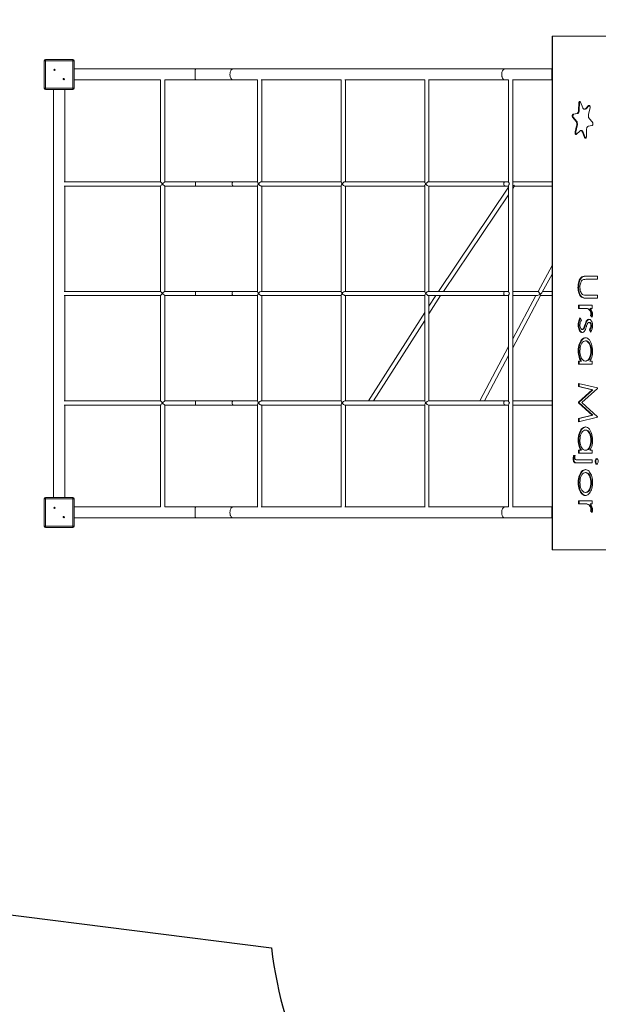
# Model space of a CAD drawing. Units: millimetres. Extents: x 9929 to 19474, y 6189 to 15934.
# Drawn here: x 12149 to 14369, y 9590 to 13366 of the extents above; entities that cross this region are included whole.
import ezdxf

# ---------------------------------------------------------------- set-up
doc = ezdxf.new("R2010")
doc.units = ezdxf.units.MM
doc.header["$PDSIZE"] = -1
doc.layers.get('0').update_dxf_attribs({"color": 1})
for name, color, linetype in [('SAFETY_AREA', 3, 'Continuous'), ('TIPTAP', 6, 'Continuous'), ('TIPTAP_DIM', 9, 'Continuous')]:
    doc.layers.add(name, color=color, linetype=linetype)
doc.styles.get("Standard").update_dxf_attribs({"font": 'arial.ttf'})
doc.dimstyles.new('0000000028386F98', dxfattribs={"dimscale": 100, "dimtxt": 1, "dimasz": 1, "dimexe": 1, "dimexo": 1, "dimgap": 1, "dimtad": 1, "dimdec": 0, "dimtxsty": 'Standard', "dimblk": 'OBLIQUE', "dimcen": 2.5, "dimdle": 1, "dimadec": 0, "dimazin": 0, "dimtfac": 1, "dimtdec": 0, "dimtmove": 0, "dimatfit": 3, "dimldrblk": 'OBLIQUE', "dimfxl": 0, "dimarcsym": 0})

# ---------------------------------------------------------------- blocks, each defined once
blk = doc.blocks.new('Z001_top')
at = {"layer": 'SAFETY_AREA', "linetype": 'Continuous'}
blk.add_line((-3457.9, -2173.1), (-2405.3, -2306.4), dxfattribs=at)
blk.add_arc((-914.5, -2141), 1500, 186.3323, 227.2084, dxfattribs=at)
at = {"layer": 'TIPTAP', "linetype": 'Continuous', "lineweight": 15}
for p, q in [((-1328.9, 1190.5), (-1328.9, -779.5)), ((-1328.9, 1190.5), (-1328.1, 1190.5)), ((-1328.1, 1190.5), (-1328.1, -779.5)), ((-1328.1, 1190.5), (-670.3, 1190.5)), ((-3278, 1096.5), (-3273, 1096.5)), ((-3278, 991.5), (-3278, 1096.5)), ((-3273, 1101.5), (-3273, 1096.5)), ((-3273, 1101.5), (-3168, 1101.5)), ((-3168, 1096.5), (-3273, 1096.5)), ((-3273, 1096.5), (-3273, 991.5)), ((-3168, 1096.5), (-3168, 1101.5)), ((-3168, 991.5), (-3168, 1096.5)), ((-3168, 1096.5), (-3163, 1096.5)), ((-3163, 1096.5), (-3163, 991.5)), ((-2696.6, 1065.3), (-3163, 1065.3)), ((-2552.2, 1065.3), (-2696.6, 1065.3)), ((-1509.7, 1065.3), (-2552.2, 1065.3)), ((-1330.5, 1065.3), (-1509.7, 1065.3)), ((-1328.9, 1065.3), (-1330.5, 1065.3)), ((-1330.5, 1065.3), (-1330.5, 1022.7)), ((-3163, 1022.7), (-2830.9, 1022.7)), ((-2830.9, 1022.7), (-2830.9, 631.9)), ((-2815, 1022.7), (-2696.6, 1022.7)), ((-2814.9, 632), (-2814.9, 1022.7)), ((-2696.6, 1022.7), (-2552.2, 1022.7)), ((-2552.2, 1022.7), (-2459.1, 1022.7)), ((-2459.1, 1023.2), (-2459.1, 630.4)), ((-2444.7, 1022.7), (-2138.3, 1022.7)), ((-2443.1, 632), (-2443.1, 1022.7)), ((-2138.3, 1023.2), (-2138.3, 630.4)), ((-2123.9, 1022.7), (-1817.5, 1022.7)), ((-2122.3, 632), (-2122.3, 1022.7)), ((-1817.5, 1023.2), (-1817.5, 632)), ((-1803.1, 1022.7), (-1509.7, 1022.7)), ((-1801.5, 632), (-1801.5, 1022.7)), ((-1509.7, 1022.7), (-1496, 1022.7)), ((-1496, 1023.1), (-1496, 630.7)), ((-1481.2, 1022.7), (-1330.5, 1022.7)), ((-1480, -614.6), (-1480, 1022.7)), ((-1330.5, 1022.7), (-1328.9, 1022.7)), ((-3278, 991.5), (-3273, 991.5)), ((-3273, 991.5), (-3168, 991.5)), ((-3273, 986.5), (-3273, 991.5)), ((-3168, 986.5), (-3273, 986.5)), ((-3241.8, 986.5), (-3241.8, -578.5)), ((-3199.1, 632), (-3199.1, 986.5)), ((-3168, 991.5), (-3163, 991.5)), ((-3168, 991.5), (-3168, 986.5)), ((-1227.2, 907.6), (-1226.7, 933.3)), ((-1224.7, 907.6), (-1227.2, 907.6)), ((-1224.2, 933.3), (-1226.7, 933.3)), ((-1224.7, 907.6), (-1224.2, 933.3)), ((-1219.7, 937.2), (-1211.3, 916.4)), ((-1205.1, 910.7), (-1202.6, 910.7)), ((-1201.4, 912.3), (-1188.9, 924.4)), ((-1198.9, 912.3), (-1201.4, 912.3)), ((-1198.9, 912.3), (-1186.4, 924.4)), ((-1183.5, 915.4), (-1189.2, 891.9)), ((-1186.4, 924.4), (-1188.9, 924.4)), ((-1186.4, 924.4), (-1185.8, 924.9)), ((-1237.8, 864.8), (-1249.9, 878.4)), ((-1247.4, 878.4), (-1249.9, 878.4)), ((-1248.3, 891.3), (-1234.1, 894.1)), ((-1245.8, 891.3), (-1248.3, 891.3)), ((-1235.3, 864.8), (-1247.4, 878.4)), ((-1245.8, 891.3), (-1231.6, 894.1)), ((-1231.6, 894.1), (-1234.1, 894.1)), ((-1186.3, 874.3), (-1174.2, 860.7)), ((-1240.6, 823.7), (-1234.8, 847.3)), ((-1238.1, 823.7), (-1232.3, 847.3)), ((-1235.3, 864.8), (-1237.8, 864.8)), ((-1232.3, 847.3), (-1234.8, 847.3)), ((-1196.9, 831.6), (-1197.3, 805.8)), ((-1175.8, 847.8), (-1190, 845)), ((-1238.1, 823.7), (-1240.6, 823.7)), ((-1222.6, 826.8), (-1235.2, 814.7)), ((-1216.5, 828.5), (-1219, 828.5)), ((-1204.3, 801.9), (-1212.7, 822.7)), ((-1210.2, 822.7), (-1212.7, 822.7)), ((-1201.8, 801.9), (-1210.2, 822.7)), ((-1201.8, 801.9), (-1204.3, 801.9)), ((-2830.9, 632), (-3200.6, 632)), ((-3200.6, 616), (-2830.9, 616)), ((-3199.1, 212), (-3199.1, 616)), ((-2830.9, 616.1), (-2830.9, 211.9)), ((-2696.6, 632), (-2815, 632)), ((-2815, 616), (-2696.6, 616)), ((-2814.9, 212), (-2814.9, 616)), ((-2552.2, 632), (-2696.6, 632)), ((-2696.6, 616), (-2552.2, 616)), ((-2459.1, 632), (-2552.2, 632)), ((-2552.2, 616), (-2459.1, 616)), ((-2459.1, 617.6), (-2459.1, 210.4)), ((-2138.3, 632), (-2444.7, 632)), ((-2444.7, 616), (-2138.3, 616)), ((-2443.1, 212), (-2443.1, 616)), ((-2138.3, 617.6), (-2138.3, 212)), ((-1817.5, 632), (-2123.9, 632)), ((-2123.9, 616), (-1817.5, 616)), ((-2122.3, 212), (-2122.3, 616)), ((-1817.5, 632), (-1817.5, 630.4)), ((-1817.5, 617.6), (-1817.5, 616)), ((-1817.5, 616), (-1817.5, 210.4)), ((-1509.7, 632), (-1803.1, 632)), ((-1803.1, 616), (-1509.7, 616)), ((-1801.5, 212), (-1801.5, 616)), ((-1496, 611.2), (-1765.2, 212)), ((-1496, 632), (-1509.7, 632)), ((-1509.7, 616), (-1496, 616)), ((-1496, 617.3), (-1496, 210.7)), ((-1328.9, 632), (-1480, 632)), ((-1480, 606.3), (-1473.4, 616.1)), ((-1473.5, 616), (-1328.9, 616)), ((-1745.9, 212), (-1496, 582.6)), ((-1328.9, 311.5), (-1383.1, 212)), ((-1367, 208.2), (-1328.9, 278.1)), ((-1211.8, 267.5), (-1214.3, 267.5)), ((-1199, 269.8), (-1155.1, 269.8)), ((-1198.7, 269.8), (-1196.9, 269.8)), ((-1155.1, 269.8), (-1155.1, 258.1)), ((-1197.2, 258.1), (-1199.7, 258.1)), ((-1155.1, 258.1), (-1198.7, 258.1)), ((-2830.9, 212), (-3200.6, 212)), ((-3200.6, 196), (-2830.9, 196)), ((-3199.1, -208), (-3199.1, 196)), ((-2830.9, 196.1), (-2830.9, -208.1)), ((-2696.6, 212), (-2815, 212)), ((-2815, 196), (-2696.6, 196)), ((-2814.9, -208), (-2814.9, 196)), ((-2552.2, 212), (-2696.6, 212)), ((-2696.6, 196), (-2552.2, 196)), ((-2459.1, 212), (-2552.2, 212)), ((-2552.2, 196), (-2459.1, 196)), ((-2459.1, 197.6), (-2459.1, -209.6)), ((-2138.3, 212), (-2444.7, 212)), ((-2444.7, 196), (-2138.3, 196)), ((-2443.1, -208), (-2443.1, 196)), ((-2138.3, 212), (-2138.3, 210.4)), ((-2138.3, 197.6), (-2138.3, 196)), ((-2138.3, 196), (-2138.3, -209.6)), ((-2135.6, 204.6), (-2135.6, 208.5)), ((-2135.6, 199.5), (-2135.6, 203.4)), ((-1817.5, 212), (-2123.9, 212)), ((-2123.9, 196), (-1817.5, 196)), ((-2122.3, -208), (-2122.3, 196)), ((-1817.5, 197.6), (-1817.5, -209.6)), ((-1509.7, 212), (-1803.1, 212)), ((-1803.1, 196), (-1509.7, 196)), ((-1801.5, -208), (-1801.5, 196)), ((-1801.5, 125.6), (-1756.6, 196)), ((-1775.6, 196), (-1801.5, 155.4)), ((-1496, 212), (-1509.7, 212)), ((-1509.7, 196), (-1496, 196)), ((-1496, 197.3), (-1496, -209.3)), ((-1383.1, 212), (-1480, 212)), ((-1480, 196), (-1387.3, 196)), ((-1480, -4.1), (-1373.6, 196)), ((-1391.7, 196), (-1480, 30)), ((-1373.6, 196), (-1328.9, 196)), ((-1328.9, 212), (-1364.9, 212)), ((-1227.2, 226.4), (-1229.7, 226.4)), ((-1198.7, 197.4), (-1155.1, 197.4)), ((-1155.1, 197.4), (-1155.1, 185.6)), ((-1227.8, 146.8), (-1227.8, 158.6)), ((-1227.8, 158.6), (-1174.7, 158.6)), ((-1225.3, 146.8), (-1225.3, 158.6)), ((-1155.1, 185.6), (-1199, 185.6)), ((-1174.7, 158.6), (-1174.7, 146.8)), ((-1817.5, 130.3), (-2033.6, -208)), ((-1209.9, 146.8), (-1227.8, 146.8)), ((-1207.4, 146.8), (-1209.9, 146.8)), ((-1189.2, 144.7), (-1191.7, 144.7)), ((-1174.7, 146.8), (-1182.5, 146.8)), ((-1175.6, 113.1), (-1181.2, 119.6)), ((-1178.7, 119.6), (-1181.2, 119.6)), ((-1177.8, 125.6), (-1180.3, 125.6)), ((-1175, 115.3), (-1178.7, 119.6)), ((-2014.6, -208), (-1817.5, 100.6)), ((-1226.2, 82.3), (-1228.7, 82.3)), ((-1221.5, 109.8), (-1216.6, 101.9)), ((-1200.6, 83.7), (-1203.1, 83.7)), ((-1193.4, 100.3), (-1195.9, 100.3)), ((-1184.9, 92.9), (-1187.4, 92.9)), ((-1177.8, 80.4), (-1180.3, 80.4)), ((-1211.2, 65.9), (-1213.7, 65.9)), ((-1206.1, 69.2), (-1208.6, 69.2)), ((-1181.3, 55.8), (-1185.9, 63.8)), ((-1183.4, 63.8), (-1185.9, 63.8)), ((-1180.1, 58), (-1183.4, 63.8)), ((-1198.7, 22.1), (-1201.2, 22.1)), ((-1496, -0.1), (-1606.7, -208)), ((-1588.6, -208), (-1496, -34.1)), ((-1226.2, -16.2), (-1228.7, -16.2)), ((-1177.8, -16.7), (-1180.3, -16.7)), ((-1227.8, -55.4), (-1218.6, -55.4)), ((-1227.8, -67.2), (-1227.8, -55.4)), ((-1174.7, -67.2), (-1227.8, -67.2)), ((-1225.3, -67.2), (-1225.3, -55.4)), ((-1216.1, -55.4), (-1218.6, -55.4)), ((-1198.9, -55.4), (-1201.4, -55.4)), ((-1184.5, -55.4), (-1174.7, -55.4)), ((-1174.7, -55.4), (-1174.7, -67.2)), ((-1227.8, -141.3), (-1155.1, -158.7)), ((-1227.8, -153.2), (-1227.8, -141.3)), ((-1225.3, -153.2), (-1225.3, -141.9)), ((-1175.4, -165.8), (-1227.8, -153.2)), ((-1225.3, -153.2), (-1227.8, -153.2)), ((-1227.8, -213.4), (-1175.4, -165.8)), ((-1172.9, -165.8), (-1225.3, -153.2)), ((-1225.3, -213.4), (-1172.9, -165.8)), ((-1155.1, -160.4), (-1214.8, -214.6)), ((-1172.9, -165.8), (-1175.4, -165.8)), ((-1155.1, -158.7), (-1155.1, -160.4)), ((-2830.9, -208), (-3200.6, -208)), ((-3200.6, -224), (-2830.9, -224)), ((-3199.1, -578.5), (-3199.1, -224)), ((-2830.9, -223.9), (-2830.9, -614.7)), ((-2696.6, -208), (-2815, -208)), ((-2815, -224), (-2696.6, -224)), ((-2814.9, -614.6), (-2814.9, -224)), ((-2552.2, -208), (-2696.6, -208)), ((-2696.6, -224), (-2552.2, -224)), ((-2459.1, -208), (-2552.2, -208)), ((-2552.2, -224), (-2459.1, -224)), ((-2459.1, -222.4), (-2459.1, -615.2)), ((-2138.3, -208), (-2444.7, -208)), ((-2444.7, -224), (-2138.3, -224)), ((-2443.1, -614.6), (-2443.1, -224)), ((-2138.3, -222.4), (-2138.3, -615.2)), ((-1817.5, -208), (-2123.9, -208)), ((-2123.9, -224), (-1817.5, -224)), ((-2122.3, -614.6), (-2122.3, -224)), ((-1817.5, -222.4), (-1817.5, -615.2)), ((-1509.7, -208), (-1803.1, -208)), ((-1803.1, -224), (-1509.7, -224)), ((-1801.5, -614.6), (-1801.5, -224)), ((-1496, -208), (-1509.7, -208)), ((-1509.7, -224), (-1496, -224)), ((-1496, -222.7), (-1496, -615.1)), ((-1328.9, -208), (-1480, -208)), ((-1480, -224), (-1328.9, -224)), ((-1227.8, -216.1), (-1227.8, -213.4)), ((-1225.3, -213.4), (-1227.8, -213.4)), ((-1175.5, -263.5), (-1227.8, -216.1)), ((-1225.3, -216.1), (-1227.8, -216.1)), ((-1225.3, -216.1), (-1225.3, -213.4)), ((-1173, -263.5), (-1225.3, -216.1)), ((-1214.8, -214.6), (-1155.1, -268.8)), ((-1227.8, -276.1), (-1175.5, -263.5)), ((-1225.3, -276.1), (-1173, -263.5)), ((-1173, -263.5), (-1175.5, -263.5)), ((-1155.1, -270.5), (-1227.8, -288)), ((-1227.8, -288), (-1227.8, -276.1)), ((-1225.3, -276.1), (-1227.8, -276.1)), ((-1225.3, -287.3), (-1225.3, -276.1)), ((-1155.1, -268.8), (-1155.1, -270.5)), ((-1198.7, -320), (-1201.2, -320)), ((-1226.2, -358.3), (-1228.7, -358.3)), ((-1177.8, -358.8), (-1180.3, -358.8)), ((-1227.8, -397.5), (-1218.6, -397.5)), ((-1227.8, -409.3), (-1227.8, -397.5)), ((-1174.7, -409.3), (-1227.8, -409.3)), ((-1225.3, -409.3), (-1225.3, -397.5)), ((-1216.1, -397.5), (-1218.6, -397.5)), ((-1198.9, -397.5), (-1201.4, -397.5)), ((-1184.5, -397.5), (-1174.7, -397.5)), ((-1174.7, -397.5), (-1174.7, -409.3)), ((-1245.8, -431), (-1248.3, -431)), ((-1246.6, -417.7), (-1240.3, -417.7)), ((-1174.7, -446.4), (-1235.5, -446.4)), ((-1233.4, -434.6), (-1174.7, -434.6)), ((-1174.7, -434.6), (-1174.7, -446.4)), ((-1161, -440.5), (-1163.5, -440.5)), ((-1198.9, -483.4), (-1201.4, -483.4)), ((-1226.2, -521.4), (-1228.7, -521.4)), ((-1177.8, -521.3), (-1180.3, -521.3)), ((-1198.9, -559.3), (-1201.4, -559.3)), ((-3278, -583.5), (-3273, -583.5)), ((-3278, -688.5), (-3278, -583.5)), ((-3273, -578.5), (-3273, -583.5)), ((-3273, -578.5), (-3168, -578.5)), ((-3273, -583.5), (-3273, -688.5)), ((-3168, -583.5), (-3273, -583.5)), ((-3168, -583.5), (-3168, -578.5)), ((-3168, -688.5), (-3168, -583.5)), ((-3168, -583.5), (-3163, -583.5)), ((-3163, -583.5), (-3163, -688.5)), ((-1227.8, -603.1), (-1227.8, -591.3)), ((-1227.8, -591.3), (-1174.7, -591.3)), ((-1209.9, -603.1), (-1227.8, -603.1)), ((-1225.3, -603.1), (-1225.3, -591.3)), ((-1207.4, -603.1), (-1209.9, -603.1)), ((-1174.7, -603.1), (-1182.5, -603.1)), ((-1174.7, -591.3), (-1174.7, -603.1)), ((-2830.9, -614.6), (-3163, -614.6)), ((-2696.6, -614.6), (-2815, -614.6)), ((-2552.2, -614.6), (-2696.6, -614.6)), ((-2459.1, -614.6), (-2552.2, -614.6)), ((-2138.3, -614.6), (-2444.7, -614.6)), ((-1817.5, -614.6), (-2123.9, -614.6)), ((-1509.7, -614.6), (-1803.1, -614.6)), ((-1496, -614.6), (-1509.7, -614.6)), ((-1330.5, -614.6), (-1481.2, -614.6)), ((-1328.9, -614.6), (-1330.5, -614.6)), ((-1330.5, -614.6), (-1330.5, -657.3)), ((-1189.2, -605.2), (-1191.7, -605.2)), ((-1175.6, -636.8), (-1181.2, -630.3)), ((-1178.7, -630.3), (-1181.2, -630.3)), ((-1177.8, -624.3), (-1180.3, -624.3)), ((-1175, -634.6), (-1178.7, -630.3)), ((-3163, -657.3), (-2696.6, -657.3)), ((-2696.6, -657.3), (-2552.2, -657.3)), ((-2552.2, -657.3), (-1509.7, -657.3)), ((-1509.7, -657.3), (-1330.5, -657.3)), ((-1330.5, -657.3), (-1328.9, -657.3)), ((-3278, -688.5), (-3273, -688.5)), ((-3273, -688.5), (-3168, -688.5)), ((-3273, -693.5), (-3273, -688.5)), ((-3168, -693.5), (-3273, -693.5)), ((-3168, -688.5), (-3163, -688.5)), ((-3168, -688.5), (-3168, -693.5)), ((-1328.1, -779.5), (-1328.9, -779.5)), ((-670.3, -779.5), (-1328.1, -779.5))]:
    blk.add_line(p, q, dxfattribs=at)
at = {"layer": 'TIPTAP', "linetype": 'Continuous', "lineweight": 15, "flags": 128}
for points in [[(-2696.6, 1065.3), (-2696.9, 1065.2), (-2697.2, 1064.7), (-2697.5, 1063.8), (-2697.8, 1062.6), (-2698, 1061.1), (-2698.3, 1059.3), (-2698.5, 1057.3), (-2698.7, 1055.1), (-2698.8, 1052.6), (-2698.9, 1050.1), (-2699, 1047.4), (-2699, 1044.7), (-2699, 1041.9), (-2699, 1039.2), (-2698.9, 1036.6), (-2698.8, 1034.1), (-2698.6, 1031.8), (-2698.4, 1029.6), (-2698.2, 1027.7), (-2697.9, 1026.1), (-2697.6, 1024.8), (-2697.3, 1023.7), (-2697, 1023), (-2696.7, 1022.7), (-2696.6, 1022.7)], [(-2552.2, 1065.3), (-2553.9, 1065.2), (-2555.5, 1064.7), (-2557, 1063.8), (-2558.5, 1062.6), (-2559.9, 1061.1), (-2561.1, 1059.3), (-2562.2, 1057.3), (-2563.2, 1055.1), (-2563.9, 1052.6), (-2564.5, 1050.1), (-2564.8, 1047.4), (-2565, 1044.7), (-2564.9, 1041.9), (-2564.7, 1039.2), (-2564.2, 1036.6), (-2563.6, 1034.1), (-2562.7, 1031.8), (-2561.7, 1029.6), (-2560.5, 1027.7), (-2559.2, 1026.1), (-2557.8, 1024.8), (-2556.3, 1023.7), (-2554.7, 1023), (-2553.1, 1022.7), (-2552.2, 1022.7)], [(-1509.7, 1065.3), (-1511.3, 1065.2), (-1512.9, 1064.7), (-1514.5, 1063.8), (-1515.9, 1062.6), (-1517.3, 1061.1), (-1518.5, 1059.3), (-1519.6, 1057.3), (-1520.6, 1055.1), (-1521.3, 1052.6), (-1521.9, 1050.1), (-1522.3, 1047.4), (-1522.4, 1044.7), (-1522.4, 1041.9), (-1522.1, 1039.2), (-1521.6, 1036.6), (-1521, 1034.1), (-1520.1, 1031.8), (-1519.1, 1029.6), (-1517.9, 1027.7), (-1516.6, 1026.1), (-1515.2, 1024.8), (-1513.7, 1023.7), (-1512.1, 1023), (-1510.5, 1022.7), (-1509.7, 1022.7)], [(-1234.1, 894.1), (-1232.9, 894.5), (-1231.7, 895.3), (-1230.7, 896.3), (-1229.7, 897.7), (-1228.8, 899.3), (-1228.2, 901.2), (-1227.7, 903.2), (-1227.3, 905.3), (-1227.2, 907.6)], [(-1231.6, 894.1), (-1230.4, 894.5), (-1229.2, 895.3), (-1228.2, 896.3), (-1227.2, 897.7), (-1226.3, 899.3), (-1225.7, 901.2), (-1225.2, 903.2), (-1224.8, 905.3), (-1224.7, 907.6)], [(-1226.7, 933.3), (-1226.6, 934.9), (-1226.3, 936.3), (-1225.8, 937.6), (-1225.1, 938.7), (-1224.4, 939.5), (-1223.6, 940), (-1222.7, 940.1), (-1221.8, 939.8), (-1221, 939.3), (-1220.3, 938.4), (-1219.7, 937.2)], [(-1224.2, 933.3), (-1224.1, 934.9), (-1223.8, 936.3), (-1223.3, 937.6), (-1222.6, 938.7), (-1221.9, 939.5), (-1221.6, 939.7)], [(-1211.3, 916.4), (-1210.5, 914.7), (-1209.6, 913.3), (-1208.5, 912.1), (-1207.4, 911.3), (-1206.2, 910.8), (-1205, 910.7), (-1203.7, 910.9), (-1202.5, 911.4), (-1201.4, 912.3)], [(-1188.9, 924.4), (-1188, 925), (-1187.2, 925.3), (-1186.3, 925.1), (-1185.5, 924.7), (-1184.7, 923.9), (-1184.1, 922.8), (-1183.6, 921.5), (-1183.3, 920.1), (-1183.2, 918.5), (-1183.2, 916.9), (-1183.5, 915.4)], [(-1249.9, 878.4), (-1250.6, 879.4), (-1251.1, 880.6), (-1251.5, 882.1), (-1251.7, 883.6), (-1251.7, 885.2), (-1251.5, 886.7), (-1251.1, 888.1), (-1250.6, 889.3), (-1249.9, 890.3), (-1249.1, 891), (-1248.3, 891.3)], [(-1247.4, 878.4), (-1248.1, 879.4), (-1248.6, 880.6), (-1249, 882.1), (-1249.2, 883.6), (-1249.2, 885.2), (-1249, 886.7), (-1248.6, 888.1), (-1248.1, 889.3), (-1247.4, 890.3), (-1246.6, 891), (-1245.8, 891.3)], [(-1189.2, 891.9), (-1189.7, 889.8), (-1189.9, 887.6), (-1189.9, 885.4), (-1189.7, 883.2), (-1189.4, 881), (-1188.8, 879), (-1188.1, 877.2), (-1187.3, 875.6), (-1186.3, 874.3)], [(-1234.8, 847.3), (-1234.4, 849.4), (-1234.2, 851.6), (-1234.2, 853.8), (-1234.3, 856), (-1234.7, 858.1), (-1235.2, 860.1), (-1235.9, 861.9), (-1236.8, 863.5), (-1237.8, 864.8)], [(-1232.3, 847.3), (-1231.9, 849.4), (-1231.7, 851.6), (-1231.7, 853.8), (-1231.8, 856), (-1232.2, 858.1), (-1232.7, 860.1), (-1233.4, 861.9), (-1234.3, 863.5), (-1235.3, 864.8)], [(-1190, 845), (-1191.2, 844.6), (-1192.3, 843.9), (-1193.4, 842.8), (-1194.4, 841.4), (-1195.2, 839.8), (-1195.9, 837.9), (-1196.4, 835.9), (-1196.7, 833.8), (-1196.9, 831.6)], [(-1174.2, 860.7), (-1173.5, 859.7), (-1172.9, 858.5), (-1172.6, 857.1), (-1172.4, 855.5), (-1172.4, 854), (-1172.6, 852.4), (-1172.9, 851), (-1173.5, 849.8), (-1174.2, 848.8), (-1175, 848.1), (-1175.8, 847.8)], [(-1235.2, 814.7), (-1236, 814.1), (-1236.9, 813.9), (-1237.7, 814), (-1238.6, 814.4), (-1239.3, 815.2), (-1240, 816.3), (-1240.4, 817.6), (-1240.8, 819.1), (-1240.9, 820.6), (-1240.8, 822.2), (-1240.6, 823.7)], [(-1235.8, 814.2), (-1236.1, 814.4), (-1236.8, 815.2), (-1237.5, 816.3), (-1237.9, 817.6), (-1238.3, 819.1), (-1238.4, 820.6), (-1238.3, 822.2), (-1238.1, 823.7)], [(-1212.7, 822.7), (-1213.5, 824.4), (-1214.5, 825.8), (-1215.5, 827), (-1216.7, 827.8), (-1217.9, 828.3), (-1219.1, 828.5), (-1220.3, 828.3), (-1221.5, 827.7), (-1222.6, 826.8)], [(-1210.2, 822.7), (-1211, 824.4), (-1212, 825.8), (-1213, 827), (-1214.2, 827.8), (-1215.4, 828.3), (-1216.5, 828.5)], [(-1197.3, 805.8), (-1197.5, 804.3), (-1197.8, 802.8), (-1198.3, 801.5), (-1198.9, 800.4), (-1199.7, 799.6), (-1200.5, 799.2), (-1201.4, 799.1), (-1202.2, 799.3), (-1203, 799.9), (-1203.7, 800.8), (-1204.3, 801.9)], [(-2696.6, 616), (-2696.7, 616.1), (-2696.9, 616.6), (-2697.1, 617.4), (-2697.2, 618.5), (-2697.3, 619.9), (-2697.4, 621.4), (-2697.5, 623.1), (-2697.5, 624.9), (-2697.4, 626.6), (-2697.3, 628.1), (-2697.2, 629.5), (-2697.1, 630.6), (-2696.9, 631.4), (-2696.7, 631.9), (-2696.6, 632)], [(-2552.2, 616), (-2553, 616.1), (-2554, 616.6), (-2554.9, 617.4), (-2555.7, 618.5), (-2556.3, 619.9), (-2556.8, 621.4), (-2557, 623.1), (-2557, 624.9), (-2556.8, 626.6), (-2556.3, 628.1), (-2555.7, 629.5), (-2554.9, 630.6), (-2554, 631.4), (-2553, 631.9), (-2552.2, 632)], [(-1509.7, 616), (-1510.4, 616.1), (-1511.4, 616.6), (-1512.3, 617.4), (-1513.1, 618.5), (-1513.8, 619.9), (-1514.2, 621.4), (-1514.4, 623.1), (-1514.4, 624.9), (-1514.2, 626.6), (-1513.8, 628.1), (-1513.1, 629.5), (-1512.3, 630.6), (-1511.4, 631.4), (-1510.4, 631.9), (-1509.7, 632)], [(-1496, 630.7), (-1495.6, 629.1), (-1495, 627.8), (-1494, 626.3), (-1492.3, 624), (-1492.2, 624)], [(-1492.2, 624), (-1492.3, 624), (-1493.7, 622.2), (-1494.9, 620.4), (-1495.9, 618.1), (-1496, 617.3)], [(-1229.7, 226.4), (-1229.5, 232.4), (-1228.9, 238.3), (-1228, 244), (-1226.6, 249.4), (-1224.8, 254.4), (-1222.7, 258.8), (-1220.2, 262.5), (-1217.4, 265.4), (-1214.3, 267.5)], [(-1227.2, 226.4), (-1227, 232.4), (-1226.4, 238.3), (-1225.5, 244), (-1224.1, 249.4), (-1222.3, 254.4), (-1220.2, 258.8), (-1217.7, 262.5), (-1214.9, 265.4), (-1211.8, 267.5)], [(-1214.3, 267.5), (-1211.5, 268.6), (-1208.7, 269.2), (-1205.8, 269.6), (-1199, 269.8)], [(-1208.3, 257.5), (-1211, 256.6), (-1213.5, 255), (-1215.8, 252.5), (-1217.8, 249.2), (-1219.3, 245.2), (-1220.5, 241), (-1221.4, 236.5), (-1222, 231.8), (-1222.2, 227.1)], [(-1222.2, 227.1), (-1221.9, 221.7), (-1221.1, 216.5), (-1219.8, 211.6), (-1218, 207.2), (-1216.3, 204.3), (-1214.3, 201.9), (-1212.2, 200.1), (-1209.9, 198.7)], [(-2696.6, 196), (-2696.7, 196.1), (-2696.9, 196.6), (-2697.1, 197.4), (-2697.2, 198.5), (-2697.3, 199.9), (-2697.4, 201.4), (-2697.5, 203.1), (-2697.5, 204.9), (-2697.4, 206.6), (-2697.3, 208.1), (-2697.2, 209.5), (-2697.1, 210.6), (-2696.9, 211.4), (-2696.7, 211.9), (-2696.6, 212)], [(-2552.2, 196), (-2553, 196.1), (-2554, 196.6), (-2554.9, 197.4), (-2555.7, 198.5), (-2556.3, 199.9), (-2556.8, 201.4), (-2557, 203.1), (-2557, 204.9), (-2556.8, 206.6), (-2556.3, 208.1), (-2555.7, 209.5), (-2554.9, 210.6), (-2554, 211.4), (-2553, 211.9), (-2552.2, 212)], [(-2134.3, 204.9), (-2134.7, 206.6), (-2135.6, 208.5)], [(-2135.6, 199.5), (-2134.6, 201.8), (-2134.3, 203.1)], [(-1509.7, 196), (-1510.4, 196.1), (-1511.4, 196.6), (-1512.3, 197.4), (-1513.1, 198.5), (-1513.8, 199.9), (-1514.2, 201.4), (-1514.4, 203.1), (-1514.4, 204.9), (-1514.2, 206.6), (-1513.8, 208.1), (-1513.1, 209.5), (-1512.3, 210.6), (-1511.4, 211.4), (-1510.4, 211.9), (-1509.7, 212)], [(-1492.2, 204), (-1492.3, 204), (-1493.7, 205.8), (-1494.9, 207.6), (-1495.9, 209.9), (-1496, 210.7)], [(-1496, 197.3), (-1495.6, 198.9), (-1495, 200.2), (-1494, 201.7), (-1492.3, 204), (-1492.2, 204)], [(-1199, 185.6), (-1202.5, 185.7), (-1205.9, 186.1), (-1209.4, 186.8), (-1212.8, 187.9), (-1216.1, 189.7), (-1219.2, 192.5), (-1222, 196.2), (-1224.2, 200.2), (-1226.2, 204.7), (-1227.8, 209.7), (-1228.8, 215.1), (-1229.5, 220.7), (-1229.7, 226.4)], [(-1196.5, 185.6), (-1200, 185.7), (-1203.4, 186.1), (-1206.9, 186.8), (-1210.3, 187.9), (-1213.6, 189.7), (-1216.7, 192.5), (-1219.5, 196.2), (-1221.7, 200.2), (-1223.7, 204.7), (-1225.3, 209.7), (-1226.3, 215.1), (-1227, 220.7), (-1227.2, 226.4)], [(-1191.7, 144.7), (-1195.1, 145.8), (-1198.5, 146.3), (-1201.9, 146.6), (-1209.9, 146.8)], [(-1189.2, 144.7), (-1192.6, 145.8), (-1196, 146.3), (-1199.4, 146.6), (-1207.4, 146.8)], [(-1180.3, 125.6), (-1180.7, 129.8), (-1181.7, 133.6), (-1183.2, 136.8), (-1185, 139.5), (-1187.1, 141.7), (-1189.4, 143.4), (-1191.7, 144.7)], [(-1177.8, 125.6), (-1178.2, 129.8), (-1179.2, 133.6), (-1180.7, 136.8), (-1182.5, 139.5), (-1184.6, 141.7), (-1186.9, 143.4), (-1189.2, 144.7)], [(-1181.2, 119.6), (-1180.5, 122.9), (-1180.3, 125.6)], [(-1178.7, 119.6), (-1178, 122.9), (-1177.8, 125.6)], [(-1228.7, 82.3), (-1228.5, 88.1), (-1227.7, 93.8), (-1226.4, 99.2), (-1225, 103.1), (-1223.4, 106.7), (-1221.5, 109.8)], [(-1213.4, 54.1), (-1216.1, 54.5), (-1218.7, 55.8), (-1221.2, 57.9), (-1223.4, 60.8), (-1225.3, 64.3), (-1226.8, 68.3), (-1227.9, 72.7), (-1228.5, 77.5), (-1228.7, 82.3)], [(-1226.2, 82.3), (-1226, 88.1), (-1225.2, 93.8), (-1223.9, 99.2), (-1222.5, 103.1), (-1220.9, 106.7), (-1220.3, 107.7)], [(-1212, 54.3), (-1213.6, 54.5), (-1216.2, 55.8), (-1218.7, 57.9), (-1220.9, 60.8), (-1222.8, 64.3), (-1224.3, 68.3), (-1225.4, 72.7), (-1226, 77.5), (-1226.2, 82.3)], [(-1222.2, 82.9), (-1222, 79.4), (-1221.5, 75.9), (-1220.5, 72.8), (-1219.2, 70.1), (-1218, 68.4), (-1216.7, 67), (-1215.2, 66.2), (-1213.7, 65.9)], [(-1197.7, 75.9), (-1199.4, 70.6), (-1201.4, 65.5), (-1203.1, 61.8), (-1205.2, 58.6)], [(-1203.1, 83.7), (-1201.5, 88.9), (-1199.6, 93.8), (-1197.8, 97.3), (-1195.9, 100.3)], [(-1200.6, 83.7), (-1199, 88.9), (-1197.1, 93.8), (-1195.3, 97.3), (-1193.4, 100.3)], [(-1187.7, 104.7), (-1185.3, 104.4), (-1182.9, 103.4), (-1180.7, 101.7), (-1178.7, 99.3), (-1176.9, 96.3), (-1175.5, 92.8), (-1174.5, 88.9), (-1173.9, 84.7), (-1173.8, 80.4)], [(-1180.3, 80.4), (-1180.4, 83.2), (-1181, 85.8), (-1181.8, 88.1), (-1182.9, 90), (-1184.3, 91.6), (-1185.8, 92.6), (-1187.4, 92.9)], [(-1177.8, 80.4), (-1177.9, 83.2), (-1178.5, 85.8), (-1179.3, 88.1), (-1180.4, 90), (-1181.8, 91.6), (-1183.3, 92.6), (-1184.9, 92.9)], [(-1228.7, -16.2), (-1228.5, -8.8), (-1227.6, -1.6), (-1226.2, 5.2), (-1224.2, 11.6), (-1221.7, 17.4), (-1218.7, 22.5), (-1215.7, 26.6), (-1212.3, 29.8), (-1208.7, 32.2), (-1204.9, 33.5), (-1201.1, 33.9)], [(-1226.2, -16.2), (-1226, -8.8), (-1225.1, -1.6), (-1223.7, 5.2), (-1221.7, 11.6), (-1219.2, 17.4), (-1216.2, 22.5), (-1213.2, 26.6), (-1209.8, 29.8), (-1206.2, 32.2), (-1202.4, 33.5), (-1199.9, 33.8)], [(-1201.2, 22.1), (-1204.9, 21.5), (-1208.5, 19.6), (-1211.8, 16.7), (-1214.8, 12.7), (-1217.4, 7.9), (-1219.5, 2.4), (-1221, -3.6), (-1221.9, -10), (-1222.2, -16.6)], [(-1180.3, -16.7), (-1180.6, -10), (-1181.5, -3.4), (-1183, 2.7), (-1185.1, 8.3), (-1187.7, 13.1), (-1190.1, 16.2), (-1192.7, 18.7), (-1195.4, 20.6), (-1198.3, 21.8), (-1201.2, 22.1)], [(-1201.1, 33.9), (-1197.1, 33.4), (-1193.1, 31.8), (-1189.3, 29.1), (-1185.9, 25.4), (-1182.7, 20.8), (-1179.9, 15.4), (-1177.7, 9.8), (-1176, 3.7), (-1174.7, -2.8), (-1174, -9.6), (-1173.8, -16.5)], [(-1177.8, -16.7), (-1178.1, -10), (-1179, -3.4), (-1180.5, 2.7), (-1182.6, 8.3), (-1185.2, 13.1), (-1187.6, 16.2), (-1190.2, 18.7), (-1192.9, 20.6), (-1195.8, 21.8), (-1198.7, 22.1)], [(-1218.6, -55.4), (-1221.2, -51.1), (-1223.4, -46.4), (-1225.3, -41.1), (-1226.8, -35.5), (-1227.9, -29.2), (-1228.5, -22.7), (-1228.7, -16.2)], [(-1216.1, -55.4), (-1218.7, -51.1), (-1220.9, -46.4), (-1222.8, -41.1), (-1224.3, -35.5), (-1225.4, -29.2), (-1226, -22.7), (-1226.2, -16.2)], [(-1222.2, -16.6), (-1222, -22.2), (-1221.4, -27.7), (-1220.3, -33), (-1218.9, -38), (-1217.1, -42.6), (-1214.9, -46.6), (-1212.5, -49.8), (-1209.9, -52.3), (-1207.2, -54.1), (-1204.3, -55.1), (-1201.4, -55.4)], [(-1201.4, -55.4), (-1198.2, -55), (-1195.2, -53.9), (-1192.2, -51.9), (-1189.5, -49.1), (-1187.1, -45.6), (-1185, -41.4), (-1182.9, -35.9), (-1181.4, -29.8), (-1180.5, -23.3), (-1180.3, -16.7)], [(-1198.9, -55.4), (-1195.7, -55), (-1192.7, -53.9), (-1189.7, -51.9), (-1187, -49.1), (-1184.6, -45.6), (-1182.5, -41.4), (-1180.4, -35.9), (-1178.9, -29.8), (-1178, -23.3), (-1177.8, -16.7)], [(-1173.8, -16.5), (-1173.9, -22.9), (-1174.5, -29.1), (-1175.6, -35.1), (-1177.1, -40.9), (-1179.2, -46.3), (-1181.7, -51.2), (-1184.5, -55.4)], [(-2696.6, -224), (-2696.7, -223.9), (-2696.9, -223.4), (-2697.1, -222.6), (-2697.2, -221.5), (-2697.3, -220.1), (-2697.4, -218.6), (-2697.5, -216.9), (-2697.5, -215.1), (-2697.4, -213.4), (-2697.3, -211.9), (-2697.2, -210.5), (-2697.1, -209.4), (-2696.9, -208.6), (-2696.7, -208.1), (-2696.6, -208)], [(-2552.2, -224), (-2553, -223.9), (-2554, -223.4), (-2554.9, -222.6), (-2555.7, -221.5), (-2556.3, -220.1), (-2556.8, -218.6), (-2557, -216.9), (-2557, -215.1), (-2556.8, -213.4), (-2556.3, -211.9), (-2555.7, -210.5), (-2554.9, -209.4), (-2554, -208.6), (-2553, -208.1), (-2552.2, -208)], [(-1509.7, -224), (-1510.4, -223.9), (-1511.4, -223.4), (-1512.3, -222.6), (-1513.1, -221.5), (-1513.8, -220.1), (-1514.2, -218.6), (-1514.4, -216.9), (-1514.4, -215.1), (-1514.2, -213.4), (-1513.8, -211.9), (-1513.1, -210.5), (-1512.3, -209.4), (-1511.4, -208.6), (-1510.4, -208.1), (-1509.7, -208)], [(-1492.2, -216), (-1492.3, -216), (-1493.7, -214.2), (-1494.9, -212.4), (-1495.9, -210.1), (-1496, -209.3)], [(-1496, -222.7), (-1495.6, -221.1), (-1495, -219.8), (-1494, -218.3), (-1492.3, -216), (-1492.2, -216)], [(-1228.7, -358.3), (-1228.5, -350.9), (-1227.6, -343.7), (-1226.2, -336.9), (-1224.2, -330.5), (-1221.7, -324.7), (-1218.7, -319.6), (-1215.7, -315.5), (-1212.3, -312.2), (-1208.7, -309.9), (-1204.9, -308.6), (-1201.1, -308.2)], [(-1226.2, -358.3), (-1226, -350.9), (-1225.1, -343.7), (-1223.7, -336.9), (-1221.7, -330.5), (-1219.2, -324.7), (-1216.2, -319.6), (-1213.2, -315.5), (-1209.8, -312.2), (-1206.2, -309.9), (-1202.4, -308.6), (-1199.9, -308.3)], [(-1201.2, -320), (-1204.9, -320.6), (-1208.5, -322.5), (-1211.8, -325.4), (-1214.8, -329.4), (-1217.4, -334.2), (-1219.5, -339.7), (-1221, -345.7), (-1221.9, -352.1), (-1222.2, -358.7)], [(-1180.3, -358.8), (-1180.6, -352.1), (-1181.5, -345.5), (-1183, -339.4), (-1185.1, -333.8), (-1187.7, -329), (-1190.1, -325.9), (-1192.7, -323.4), (-1195.4, -321.5), (-1198.3, -320.3), (-1201.2, -320)], [(-1201.1, -308.2), (-1197.1, -308.7), (-1193.1, -310.2), (-1189.3, -312.9), (-1185.9, -316.7), (-1182.7, -321.3), (-1179.9, -326.7), (-1177.7, -332.3), (-1176, -338.4), (-1174.7, -344.9), (-1174, -351.7), (-1173.8, -358.6)], [(-1177.8, -358.8), (-1178.1, -352.1), (-1179, -345.5), (-1180.5, -339.4), (-1182.6, -333.8), (-1185.2, -329), (-1187.6, -325.9), (-1190.2, -323.4), (-1192.9, -321.5), (-1195.8, -320.3), (-1198.7, -320)], [(-1218.6, -397.5), (-1221.2, -393.2), (-1223.4, -388.5), (-1225.3, -383.2), (-1226.8, -377.6), (-1227.9, -371.3), (-1228.5, -364.8), (-1228.7, -358.3)], [(-1216.1, -397.5), (-1218.7, -393.2), (-1220.9, -388.5), (-1222.8, -383.2), (-1224.3, -377.6), (-1225.4, -371.3), (-1226, -364.8), (-1226.2, -358.3)], [(-1222.2, -358.7), (-1222, -364.3), (-1221.4, -369.8), (-1220.3, -375.1), (-1218.9, -380.1), (-1217.1, -384.7), (-1214.9, -388.7), (-1212.5, -391.9), (-1209.9, -394.4), (-1207.2, -396.1), (-1204.3, -397.2), (-1201.4, -397.5)], [(-1201.4, -397.5), (-1198.2, -397.1), (-1195.2, -396), (-1192.2, -394), (-1189.5, -391.2), (-1187.1, -387.7), (-1185, -383.5), (-1182.9, -378), (-1181.4, -371.9), (-1180.5, -365.4), (-1180.3, -358.8)], [(-1198.9, -397.5), (-1195.7, -397.1), (-1192.7, -396), (-1189.7, -394), (-1187, -391.2), (-1184.6, -387.7), (-1182.5, -383.5), (-1180.4, -378), (-1178.9, -371.9), (-1178, -365.4), (-1177.8, -358.8)], [(-1173.8, -358.6), (-1173.9, -365), (-1174.5, -371.2), (-1175.6, -377.2), (-1177.1, -383), (-1179.2, -388.4), (-1181.7, -393.3), (-1184.5, -397.5)], [(-1235.5, -446.4), (-1238.4, -446.1), (-1241.3, -445.3), (-1244, -443.6), (-1245.2, -442.3), (-1246.3, -440.6), (-1247.2, -438.5), (-1248, -434.9), (-1248.3, -431)], [(-1233, -446.4), (-1235.9, -446.1), (-1238.8, -445.3), (-1241.5, -443.6), (-1242.7, -442.3), (-1243.8, -440.6), (-1244.7, -438.5), (-1245.5, -434.9), (-1245.8, -431)], [(-1163.5, -440.5), (-1163.3, -437.4), (-1162.7, -434.6), (-1161.6, -432.2), (-1160.5, -430.7), (-1159.3, -429.8), (-1158, -429.5)], [(-1158, -451.4), (-1159.6, -450.9), (-1161.1, -449.5), (-1162.3, -447.3), (-1163, -445.2), (-1163.4, -442.9), (-1163.5, -440.5)], [(-1161, -440.5), (-1160.8, -437.4), (-1160.2, -434.6), (-1159.1, -432.2), (-1158, -430.7), (-1156.8, -429.8)], [(-1156.6, -451.1), (-1157.1, -450.9), (-1158.6, -449.5), (-1159.8, -447.3), (-1160.5, -445.2), (-1160.9, -442.9), (-1161, -440.5)], [(-1158, -429.5), (-1156.3, -430), (-1154.8, -431.4), (-1153.6, -433.6), (-1152.9, -435.7), (-1152.5, -438), (-1152.3, -440.5)], [(-1152.3, -440.5), (-1152.5, -443.5), (-1153.2, -446.4), (-1154.3, -448.8), (-1155.4, -450.2), (-1156.6, -451.1), (-1158, -451.4)], [(-1228.7, -521.4), (-1228.5, -514.1), (-1227.7, -507), (-1226.3, -500.1), (-1224.4, -493.7), (-1221.9, -488), (-1218.9, -483), (-1215.9, -479), (-1212.5, -475.8), (-1208.9, -473.4), (-1205.2, -472.1), (-1201.4, -471.6)], [(-1226.2, -521.4), (-1226, -514.1), (-1225.2, -507), (-1223.8, -500.1), (-1221.9, -493.7), (-1219.4, -488), (-1216.4, -483), (-1213.4, -479), (-1210, -475.8), (-1206.4, -473.4), (-1202.7, -472.1), (-1200.1, -471.8)], [(-1201.4, -483.4), (-1205.1, -484), (-1208.7, -485.7), (-1212, -488.5), (-1215, -492.3), (-1217.6, -497.1), (-1219.6, -502.5), (-1221.1, -508.5), (-1221.9, -514.8), (-1222.2, -521.3)], [(-1201.4, -471.6), (-1197.5, -472.1), (-1193.8, -473.4), (-1190.1, -475.8), (-1187.4, -478.3), (-1184.9, -481.3), (-1182.6, -484.8)], [(-1180.3, -521.3), (-1180.5, -515.8), (-1181.2, -510.3), (-1182.3, -505.1), (-1183.8, -500.3), (-1185.8, -495.9), (-1188, -492.1), (-1191, -488.3), (-1194.3, -485.6), (-1197.8, -484), (-1201.4, -483.4)], [(-1177.8, -521.3), (-1178, -515.8), (-1178.7, -510.3), (-1179.8, -505.1), (-1181.3, -500.3), (-1183.3, -495.9), (-1185.5, -492.1), (-1188.5, -488.3), (-1191.8, -485.6), (-1195.3, -484), (-1198.9, -483.4)], [(-1182.6, -484.8), (-1180.3, -488.9), (-1178.4, -493.4), (-1176.7, -498.4), (-1175.4, -503.6), (-1174.5, -509.4), (-1173.9, -515.4), (-1173.8, -521.4)], [(-1201.4, -571.1), (-1205.4, -570.6), (-1209.3, -569), (-1213.1, -566.4), (-1216.6, -562.8), (-1219.8, -558.4), (-1222.6, -553.2), (-1224.9, -547.6), (-1226.6, -541.5), (-1227.8, -535), (-1228.5, -528.3), (-1228.7, -521.4)], [(-1199.9, -570.9), (-1202.9, -570.6), (-1206.8, -569), (-1210.6, -566.4), (-1214.1, -562.8), (-1217.3, -558.4), (-1220.1, -553.2), (-1222.4, -547.6), (-1224.1, -541.5), (-1225.3, -535), (-1226, -528.3), (-1226.2, -521.4)], [(-1222.2, -521.3), (-1221.9, -528), (-1221, -534.4), (-1219.5, -540.5), (-1217.4, -546), (-1214.8, -550.7), (-1212.4, -553.7), (-1209.9, -556.1), (-1207.2, -557.9), (-1204.3, -558.9), (-1201.4, -559.3)], [(-1201.4, -559.3), (-1198.4, -558.9), (-1195.3, -557.7), (-1192.4, -555.8), (-1189.8, -553), (-1187.3, -549.6), (-1185.2, -545.6), (-1183.1, -540.2), (-1181.5, -534.3), (-1180.6, -527.9), (-1180.3, -521.3)], [(-1198.9, -559.3), (-1195.9, -558.9), (-1192.8, -557.7), (-1189.9, -555.8), (-1187.3, -553), (-1184.8, -549.6), (-1182.7, -545.6), (-1180.6, -540.2), (-1179, -534.3), (-1178.1, -527.9), (-1177.8, -521.3)], [(-1173.8, -521.4), (-1173.9, -527.1), (-1174.4, -532.8), (-1175.3, -538.3), (-1176.5, -543.6), (-1178.2, -548.8), (-1180.2, -553.6), (-1182.5, -557.9)], [(-1182.5, -557.9), (-1185.5, -562.3), (-1188.8, -565.9), (-1192.4, -568.5), (-1195.3, -570), (-1198.4, -570.8), (-1201.4, -571.1)], [(-1191.7, -605.2), (-1195.1, -604.1), (-1198.5, -603.6), (-1201.9, -603.3), (-1209.9, -603.1)], [(-1189.2, -605.2), (-1192.6, -604.1), (-1196, -603.6), (-1199.4, -603.3), (-1207.4, -603.1)], [(-2696.6, -614.6), (-2696.9, -614.8), (-2697.2, -615.3), (-2697.5, -616.2), (-2697.8, -617.4), (-2698, -618.9), (-2698.3, -620.7), (-2698.5, -622.7), (-2698.7, -624.9), (-2698.8, -627.4), (-2698.9, -629.9), (-2699, -632.6), (-2699, -635.3), (-2699, -638.1), (-2699, -640.8), (-2698.9, -643.4), (-2698.8, -645.9), (-2698.6, -648.2), (-2698.4, -650.4), (-2698.2, -652.3), (-2697.9, -653.9), (-2697.6, -655.2), (-2697.3, -656.3), (-2697, -657), (-2696.7, -657.3), (-2696.6, -657.3)], [(-2552.2, -614.6), (-2553.9, -614.8), (-2555.5, -615.3), (-2557, -616.2), (-2558.5, -617.4), (-2559.9, -618.9), (-2561.1, -620.7), (-2562.2, -622.7), (-2563.2, -624.9), (-2563.9, -627.4), (-2564.5, -629.9), (-2564.8, -632.6), (-2565, -635.3), (-2564.9, -638.1), (-2564.7, -640.8), (-2564.2, -643.4), (-2563.6, -645.9), (-2562.7, -648.2), (-2561.7, -650.4), (-2560.5, -652.3), (-2559.2, -653.9), (-2557.8, -655.2), (-2556.3, -656.3), (-2554.7, -657), (-2553.1, -657.3), (-2552.2, -657.3)], [(-1509.7, -614.6), (-1511.3, -614.8), (-1512.9, -615.3), (-1514.5, -616.2), (-1515.9, -617.4), (-1517.3, -618.9), (-1518.5, -620.7), (-1519.6, -622.7), (-1520.6, -624.9), (-1521.3, -627.4), (-1521.9, -629.9), (-1522.3, -632.6), (-1522.4, -635.3), (-1522.4, -638.1), (-1522.1, -640.8), (-1521.6, -643.4), (-1521, -645.9), (-1520.1, -648.2), (-1519.1, -650.4), (-1517.9, -652.3), (-1516.6, -653.9), (-1515.2, -655.2), (-1513.7, -656.3), (-1512.1, -657), (-1510.5, -657.3), (-1509.7, -657.3)], [(-1180.3, -624.3), (-1180.7, -620.1), (-1181.7, -616.3), (-1183.2, -613.1), (-1185, -610.4), (-1187.1, -608.2), (-1189.4, -606.5), (-1191.7, -605.2)], [(-1177.8, -624.3), (-1178.2, -620.1), (-1179.2, -616.3), (-1180.7, -613.1), (-1182.5, -610.4), (-1184.6, -608.2), (-1186.9, -606.5), (-1189.2, -605.2)], [(-1181.2, -630.3), (-1180.5, -627), (-1180.3, -624.3)], [(-1178.7, -630.3), (-1178, -627), (-1177.8, -624.3)]]:
    blk.add_lwpolyline(points, dxfattribs=at)
at = {"layer": 'TIPTAP', "linetype": 'Continuous', "lineweight": 15}
for centre in [(-3238.1, 1061.7), (-3202.8, 1026.3), (-3238.1, -618.3), (-3202.8, -653.7)]:
    blk.add_circle(centre, 2.5, dxfattribs=at)
for centre, radius, start, end in [((-3273, 1096.5), 5, 90, 180), ((-3168, 1096.5), 5, 0, 90), ((-3273, 991.5), 5, 180, 270), ((-3168, 991.5), 5, 270, 0), ((-1202.7, 915.8), 5.15, 271.5138, 317.1821), ((-1197.1, 803.5), 5.03, 198.8446, 234.9849), ((-1817.4, 628.9), 3.13, 91.707, 133.824), ((-1817.4, 619.1), 3.13, 226.176, 268.293), ((-1200.8, 241.4), 28.3, 87.7216, 112.8791), ((-1200.8, 208), 50.1, 87.5728, 98.6653), ((-2138.2, 210.1), 1.86, 93.3881, 140.5776), ((-2138.2, 197.9), 1.86, 219.4225, 266.6098), ((-2152.7, 204), 17.8, 345.262, 14.738), ((-1200.7, 228.7), 31.4, 252.7987, 273.6236), ((-1208.5, 123.8), 34.7, 359.3524, 41.5862), ((-1205.8, 123.8), 32, 340.5731, 359.3333), ((-1186.6, 82.8), 35.6, 147.4454, 179.8322), ((-1265.7, 99), 64.4, 332.4695, 346.334), ((-1263.2, 99), 64.4, 332.4695, 346.334), ((-1144.3, 62.6), 55, 150.5402, 165.9633), ((-1187.4, 94.3), 10.4, 91.6447, 144.878), ((-1185.2, 94.7), 9.93, 98.1287, 145.894), ((-1186.8, 86.8), 6.11, 95.662, 152.5903), ((-1210.6, 81.4), 30.3, 324.5864, 358.1743), ((-1208.1, 81.4), 30.3, 324.5834, 358.1758), ((-1221.2, 81.5), 47.5, 327.2105, 358.6399), ((-1214.2, 72.3), 6.4, 274.5884, 330.6018), ((-1213.8, 64.7), 10.5, 272.2319, 324.9747), ((-1211.7, 72.3), 6.4, 274.5931, 330.5971), ((-1188, -431.8), 60.3, 166.4453, 179.2067), ((-1185.5, -431.8), 60.3, 166.4453, 179.2067), ((-1212.8, -426.7), 29, 161.9008, 178.7664), ((-1232.2, -426.9), 9.63, 175.2901, 220.5942), ((-1234.5, -425.5), 9.08, 236.7531, 276.8157), ((-3273, -583.5), 5, 90, 180), ((-3168, -583.5), 5, 0, 90), ((-1208.5, -626.1), 34.7, 359.3524, 41.5863), ((-1205.8, -626.1), 32, 340.5732, 359.3333), ((-3273, -688.5), 5, 180, 270), ((-3168, -688.5), 5, 270, 0)]:
    blk.add_arc(centre, radius, start, end, dxfattribs=at)
for centre, major_axis, ratio, start_param, end_param in [((-2822.9, 624), (7.99, -7.99), 0.058361, 3.199887, 4.654094), ((-2822.9, 624), (7.99, 7.99), 0.058361, 1.629091, 3.083298), ((-2822.9, 624), (7.99, 7.99), 0.058361, 0.058295, 1.629091), ((-2822.9, 624), (7.99, -7.99), 0.058361, 4.654094, 6.22489), ((-2451.1, 624), (7.59, -7.59), 0.331494, 3.461687, 4.392295), ((-2451.1, 624), (7.59, 7.59), 0.331494, 1.890891, 2.821498), ((-2451.1, 624), (7.59, 7.59), 0.331494, 0.320094, 1.890891), ((-2451.1, 624), (7.59, -7.59), 0.331494, 4.392295, 5.963091), ((-2130.3, 624), (7.59, -7.59), 0.331494, 3.461687, 4.392295), ((-2130.3, 624), (7.59, 7.59), 0.331494, 1.890891, 2.821498), ((-2130.3, 624), (7.59, 7.59), 0.331494, 0.320094, 1.890891), ((-2130.3, 624), (7.59, -7.59), 0.331494, 4.392295, 5.963091), ((-1826.1, 624), (14.5, 0), 0.553375, 0.930608, 1.099804), ((-1826.1, 624), (14.5, 0), 0.553375, 5.183381, 5.352577), ((-1809.5, 624), (7.59, -7.59), 0.331494, 3.461687, 4.392295), ((-1809.5, 624), (7.59, 7.59), 0.331494, 1.890891, 2.821498), ((-1809.5, 624), (7.59, 7.59), 0.331494, 0.320094, 1.890891), ((-1809.5, 624), (7.59, -7.59), 0.331494, 4.392295, 5.963091), ((-1477.7, 624), (11.4, 6.1), 0.456432, 4.277382, 4.7952), ((-1477.7, 624), (-4.24, 7.97), 0.156076, 3.224404, 4.00311), ((-2822.9, 204), (7.99, -7.99), 0.058361, 3.199887, 4.654094), ((-2822.9, 204), (7.99, 7.99), 0.058361, 1.629091, 3.083298), ((-2822.9, 204), (7.99, 7.99), 0.058361, 0.058295, 1.629091), ((-2822.9, 204), (7.99, -7.99), 0.058361, 4.654094, 6.22489), ((-2451.1, 204), (7.59, -7.59), 0.331494, 3.461687, 4.392295), ((-2451.1, 204), (7.59, 7.59), 0.331494, 1.890891, 2.821498), ((-2451.1, 204), (7.59, 7.59), 0.331494, 0.320094, 1.890891), ((-2451.1, 204), (7.59, -7.59), 0.331494, 4.392295, 5.963091), ((-2142.4, 204), (0, 8), 0.852792, 5.642997, 5.8689), ((-2142.4, 204), (0, 8), 0.852792, 3.555878, 3.781781), ((-2130.3, 204), (7.59, -7.59), 0.331494, 3.461687, 4.312556), ((-2130.3, 204), (7.59, 7.59), 0.331494, 1.97063, 2.821498), ((-2142.4, 204), (0, 8), 0.852792, 4.63265, 4.792128), ((-2130.3, 204), (7.59, 7.59), 0.331494, 0.320094, 1.776427), ((-2133.3, 204), (0, 8), 0.124417, 1.456333, 1.68526), ((-2130.3, 204), (7.59, -7.59), 0.331494, 4.506758, 5.963091), ((-1809.5, 204), (7.59, -7.59), 0.331494, 3.461687, 4.392295), ((-1809.5, 204), (7.59, 7.59), 0.331494, 1.890891, 2.821498), ((-1809.5, 204), (7.59, 7.59), 0.331494, 0.320094, 1.890891), ((-1809.5, 204), (7.59, -7.59), 0.331494, 4.392295, 5.963091), ((-1378.4, 204), (11.6, 7), 0.341824, 3.658976, 4.761924), ((-1378.4, 204), (-4.74, 7.99), 0.097243, 4.206999, 6.225489), ((-1378.4, 204), (-4.8, 7.99), 0.082536, 4.195006, 4.208241), ((-1378.4, 204), (11.8, 7), 0.328664, 4.763166, 4.770086), ((-1378.4, 204), (7.04, -3.79), 0.25299, 5.267314, 5.287469), ((-1378.4, 204), (11.8, 7), 0.328664, 4.770086, 5.777795), ((-1378.4, 204), (-4.74, 7.99), 0.097243, 4.193763, 4.206999), ((-1378.4, 204), (-4.8, 7.99), 0.082536, 3.191127, 4.195006), ((-1378.4, 204), (11.6, 7), 0.341824, 4.761924, 4.768843), ((-2822.9, -216), (7.99, -7.99), 0.058361, 3.199887, 4.654094), ((-2822.9, -216), (7.99, 7.99), 0.058361, 1.629091, 3.083298), ((-2822.9, -216), (7.99, 7.99), 0.058361, 0.058295, 1.629091), ((-2822.9, -216), (7.99, -7.99), 0.058361, 4.654094, 6.22489), ((-2451.1, -216), (7.59, -7.59), 0.331494, 3.461687, 4.392295), ((-2451.1, -216), (7.59, 7.59), 0.331494, 1.890891, 2.821498), ((-2451.1, -216), (7.59, 7.59), 0.331494, 0.320094, 1.890891), ((-2451.1, -216), (7.59, -7.59), 0.331494, 4.392295, 5.963091), ((-2130.3, -216), (7.59, -7.59), 0.331494, 3.461687, 4.392295), ((-2130.3, -216), (7.59, 7.59), 0.331494, 1.890891, 2.821498), ((-2130.3, -216), (7.59, 7.59), 0.331494, 0.320094, 1.890891), ((-2130.3, -216), (7.59, -7.59), 0.331494, 4.392295, 5.963091), ((-1809.5, -216), (7.59, -7.59), 0.331494, 3.461687, 4.392295), ((-1809.5, -216), (7.59, 7.59), 0.331494, 1.890891, 2.821498), ((-1809.5, -216), (7.59, 7.59), 0.331494, 0.320094, 1.890891), ((-1809.5, -216), (7.59, -7.59), 0.331494, 4.392295, 5.963091)]:
    blk.add_ellipse(centre, major_axis=major_axis, ratio=ratio, start_param=start_param, end_param=end_param, dxfattribs=at)
blk = doc.blocks.new('_Oblique')
at = {"color": 0, "linetype": 'ByBlock', "lineweight": -2}
blk.add_line((-0.5, -0.5), (0.5, 0.5), dxfattribs=at)
blk = doc.blocks.new('*D10')
at = {"layer": 'Defpoints', "color": 0}
for p in [(10145.2, 15833.6), (15219.4, 15833.6), (14855.9, 7126.7)]:
    blk.add_point(p, dxfattribs=at)
at = {"layer": 'TIPTAP_DIM', "color": 0, "linetype": 'ByBlock', "lineweight": -2}
for p, q in [((10145.2, 7026.7), (10145.2, 15933.6)), ((10245.2, 15833.6), (10045.2, 15833.6)), ((10245.2, 7126.7), (10045.2, 7126.7))]:
    blk.add_line(p, q, dxfattribs=at)
at = {"layer": 'TIPTAP_DIM', "color": 0, "lineweight": -2, "xscale": 100, "yscale": 100, "zscale": 100}
for p, rotation in [((10145.2, 15833.6), 90), ((10145.2, 7126.7), 270)]:
    blk.add_blockref('_Oblique', p, dxfattribs=dict(at, rotation=rotation))
at = {"layer": 'TIPTAP_DIM', "color": 0, "insert": (9994.2, 11480.1), "char_height": 100, "attachment_point": 5, "rotation": 90}
blk.add_mtext('8707', dxfattribs=at)
blk = doc.blocks.new('*D11')
at = {"layer": 'Defpoints', "color": 0}
for p in [(10750.9, 11427.6), (19373.9, 11427.6), (19373.9, 6288.6)]:
    blk.add_point(p, dxfattribs=at)
at = {"layer": 'TIPTAP_DIM', "color": 0, "linetype": 'ByBlock', "lineweight": -2}
for p, q in [((10750.9, 6388.6), (10750.9, 6188.6)), ((19373.9, 6388.6), (19373.9, 6188.6)), ((10650.9, 6288.6), (19473.9, 6288.6))]:
    blk.add_line(p, q, dxfattribs=at)
at = {"layer": 'TIPTAP_DIM', "color": 0, "lineweight": -2, "xscale": 100, "yscale": 100, "zscale": 100, "rotation": 180}
blk.add_blockref('_Oblique', (10750.9, 6288.6), dxfattribs=at)
at = {"layer": 'TIPTAP_DIM', "color": 0, "lineweight": -2, "xscale": 100, "yscale": 100, "zscale": 100}
blk.add_blockref('_Oblique', (19373.9, 6288.6), dxfattribs=at)
at = {"layer": 'TIPTAP_DIM', "color": 0, "insert": (15062.4, 6439.7), "char_height": 100, "attachment_point": 5}
blk.add_mtext('8623', dxfattribs=at)

msp = doc.modelspace()

# ---------------------------------------------------------------- block references
at = {"layer": 'TIPTAP_DIM'}
msp.add_blockref('Z001_top', (15520.4, 12112.6), dxfattribs=at)

# ---------------------------------------------------------------- dimensions: what is measured, and where the dimension line sits
dim = msp.add_linear_dim(base=(10145.2, 15833.6), p1=(14855.9, 7126.7), p2=(15219.4, 15833.6), angle=90, dimstyle='0000000028386F98', dxfattribs=at)
dim.commit()
dim.dimension.update_dxf_attribs({"geometry": '*D10', "text_midpoint": (9994.2, 11480.1)})
dim = msp.add_linear_dim(base=(19373.9, 6288.6), p1=(10750.9, 11427.6), p2=(19373.9, 11427.6), dimstyle='0000000028386F98', dxfattribs=at)
dim.commit()
dim.dimension.update_dxf_attribs({"geometry": '*D11', "text_midpoint": (15062.4, 6439.7)})

doc.saveas('drawing.dxf')
